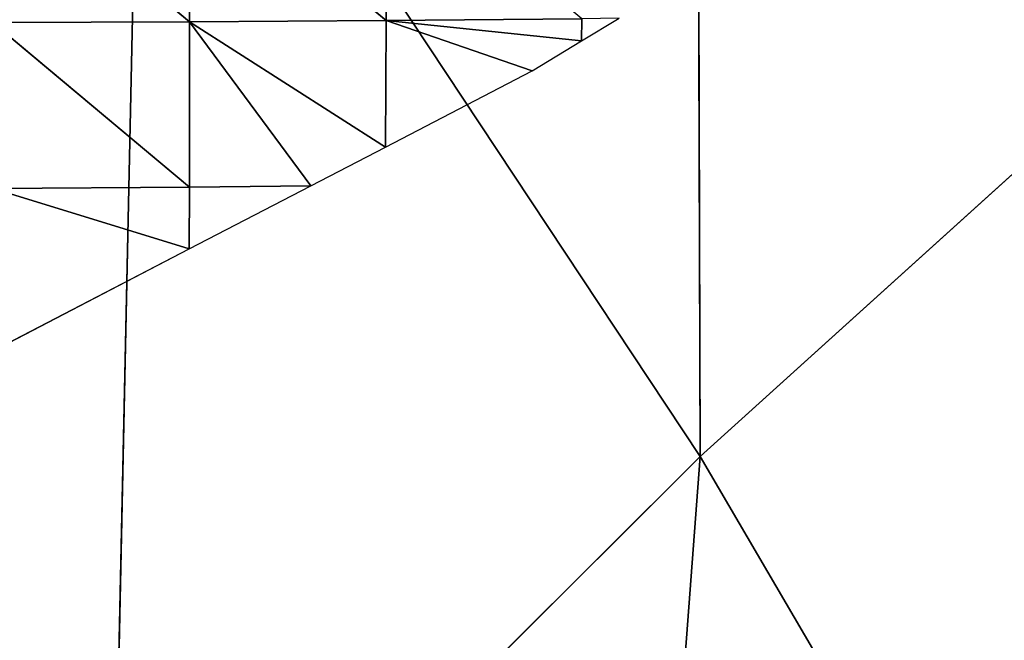
# Model space of a CAD drawing. Extents: x 0 to 1199, y 0 to 2196.
# Drawn here: x 912 to 967, y 773 to 807 of the extents above; entities that cross this region are included whole.
import ezdxf

# ---------------------------------------------------------------- set-up
doc = ezdxf.new("R2010")
doc.units = 0
doc.header["$LTSCALE"] = 25.4
doc.layers.get('0').update_dxf_attribs({"color": 13, "linetype": 'CONTINUOUS'})

msp = doc.modelspace()

# ---------------------------------------------------------------- linework, layer by layer
at = {"color": 0}
for p, q in [((950.087, 856.863, 77.201), (950.333, 783.007, 85.763)), ((950.087, 856.863, 77.201), (950.333, 783.007, 85.763)), ((919.069, 830.217, 156.285), (917.349, 750.133, 168.342)), ((919.069, 830.217, 156.285), (917.349, 750.133, 168.342)), ((950.333, 783.007, 85.763), (919.069, 830.217, 156.285)), ((950.333, 783.007, 85.763), (919.069, 830.217, 156.285)), ((950.333, 783.007, 85.763), (978.827, 808.777, 2.811)), ((950.333, 783.007, 85.763), (978.827, 808.777, 2.811)), ((917.349, 750.133, 168.342), (950.333, 783.007, 85.763)), ((917.349, 750.133, 168.342), (950.333, 783.007, 85.763)), ((944.552, 706.193, 88.144), (950.333, 783.007, 85.763)), ((944.552, 706.193, 88.144), (950.333, 783.007, 85.763)), ((950.333, 783.007, 85.763), (975.842, 739.386, 1.307)), ((950.333, 783.007, 85.763), (975.842, 739.386, 1.307))]:
    msp.add_line(p, q, dxfattribs=at)
at = {"color": 157}
for p, q in [((910.715, 816.591, 29.893), (921.769, 807.303, 21.609)), ((910.715, 816.591, 29.893), (921.769, 807.303, 21.609)), ((921.755, 816.589, 28.538), (932.757, 807.376, 17.292)), ((921.755, 816.589, 28.538), (921.769, 807.303, 21.609)), ((921.755, 816.589, 28.538), (932.757, 807.376, 17.292)), ((921.755, 816.589, 28.538), (921.769, 807.303, 21.609)), ((932.776, 816.619, 25.46), (932.757, 807.376, 17.292)), ((932.776, 816.619, 25.46), (932.757, 807.376, 17.292)), ((932.757, 807.376, 17.292), (921.769, 807.303, 21.609)), ((932.757, 807.376, 17.292), (921.769, 807.303, 21.609)), ((932.757, 807.376, 17.292), (932.727, 800.301, 10.303)), ((932.757, 807.376, 17.292), (932.727, 800.301, 10.303)), ((943.712, 807.483, 11.771), (932.757, 807.376, 17.292)), ((943.712, 807.483, 11.771), (932.757, 807.376, 17.292)), ((932.757, 807.376, 17.292), (943.698, 806.24, 10.303)), ((932.757, 807.376, 17.292), (943.698, 806.24, 10.303)), ((932.757, 807.376, 17.292), (940.941, 804.563, 10.303)), ((932.757, 807.376, 17.292), (940.941, 804.563, 10.303)), ((943.698, 806.24, 10.303), (945.798, 807.517, 10.303)), ((943.712, 807.483, 11.771), (943.698, 806.24, 10.303)), ((943.712, 807.483, 11.771), (943.698, 806.24, 10.303)), ((921.769, 807.303, 21.609), (910.752, 807.272, 24.153)), ((921.769, 807.303, 21.609), (910.752, 807.272, 24.153)), ((910.752, 807.272, 24.153), (921.764, 798.065, 13.617)), ((910.752, 807.272, 24.153), (921.764, 798.065, 13.617)), ((921.769, 807.303, 21.609), (921.764, 798.065, 13.617)), ((921.769, 807.303, 21.609), (921.764, 798.065, 13.617)), ((921.769, 807.303, 21.609), (932.727, 800.301, 10.303)), ((921.769, 807.303, 21.609), (928.552, 798.135, 10.303)), ((921.769, 807.303, 21.609), (928.552, 798.135, 10.303)), ((921.769, 807.303, 21.609), (932.727, 800.301, 10.303)), ((940.941, 804.563, 10.303), (943.698, 806.24, 10.303)), ((932.727, 800.301, 10.303), (940.941, 804.563, 10.303)), ((928.552, 798.135, 10.303), (932.727, 800.301, 10.303)), ((921.764, 798.065, 13.617), (910.776, 797.997, 17.498)), ((921.764, 798.065, 13.617), (910.776, 797.997, 17.498)), ((910.776, 797.997, 17.498), (921.756, 794.609, 10.303)), ((910.776, 797.997, 17.498), (921.756, 794.609, 10.303)), ((921.756, 794.609, 10.303), (928.552, 798.135, 10.303)), ((921.764, 798.065, 13.617), (921.756, 794.609, 10.303)), ((921.764, 798.065, 13.617), (921.756, 794.609, 10.303)), ((928.552, 798.135, 10.303), (921.764, 798.065, 13.617)), ((928.552, 798.135, 10.303), (921.764, 798.065, 13.617)), ((910.785, 788.916, 10.303), (921.756, 794.609, 10.303))]:
    msp.add_line(p, q, dxfattribs=at)

# ---------------------------------------------------------------- meshes
mesh = msp.add_polyface(dxfattribs=at)
corners = [(880.239, 880.666, 209.438), (881.135, 797.179, 228.719), (919.069, 830.217, 156.285)]
mesh.append_faces([[corners[k] for k in face] for face in [(0, 1, 2)]], dxfattribs={"color": 157})
mesh = msp.add_polyface(dxfattribs=at)
corners = [(950.087, 856.863, 77.201), (919.069, 830.217, 156.285), (950.333, 783.007, 85.763)]
mesh.append_faces([[corners[k] for k in face] for face in [(0, 1, 2)]], dxfattribs={"color": 157})
mesh = msp.add_polyface(dxfattribs=at)
corners = [(950.087, 856.863, 77.201), (950.333, 783.007, 85.763), (978.827, 808.777, 2.811)]
mesh.append_faces([[corners[k] for k in face] for face in [(0, 1, 2)]], dxfattribs={"color": 157})
mesh = msp.add_polyface(dxfattribs=at)
corners = [(919.069, 830.217, 156.285), (881.135, 797.179, 228.719), (917.349, 750.133, 168.342)]
mesh.append_faces([[corners[k] for k in face] for face in [(0, 1, 2)]], dxfattribs={"color": 157})
mesh = msp.add_polyface(dxfattribs=at)
corners = [(919.069, 830.217, 156.285), (917.349, 750.133, 168.342), (950.333, 783.007, 85.763)]
mesh.append_faces([[corners[k] for k in face] for face in [(0, 1, 2)]], dxfattribs={"color": 157})
mesh = msp.add_polyface(dxfattribs=at)
corners = [(921.769, 807.303, 21.609), (921.755, 816.589, 28.538), (910.715, 816.591, 29.893)]
mesh.append_faces([[corners[k] for k in face] for face in [(0, 1, 2)]], dxfattribs={"color": 157})
mesh = msp.add_polyface(dxfattribs=at)
corners = [(921.769, 807.303, 21.609), (910.715, 816.591, 29.893), (910.752, 807.272, 24.153)]
mesh.append_faces([[corners[k] for k in face] for face in [(0, 1, 2)]], dxfattribs={"color": 157})
mesh = msp.add_polyface(dxfattribs=at)
corners = [(932.776, 816.619, 25.46), (921.755, 816.589, 28.538), (932.757, 807.376, 17.292)]
mesh.append_faces([[corners[k] for k in face] for face in [(0, 1, 2)]], dxfattribs={"color": 157})
mesh = msp.add_polyface(dxfattribs=at)
corners = [(932.757, 807.376, 17.292), (921.755, 816.589, 28.538), (921.769, 807.303, 21.609)]
mesh.append_faces([[corners[k] for k in face] for face in [(0, 1, 2)]], dxfattribs={"color": 157})
mesh = msp.add_polyface(dxfattribs=at)
corners = [(943.712, 807.483, 11.771), (932.776, 816.619, 25.46), (932.757, 807.376, 17.292)]
mesh.append_faces([[corners[k] for k in face] for face in [(0, 1, 2)]], dxfattribs={"color": 157})
mesh = msp.add_polyface(dxfattribs=at)
corners = [(978.827, 808.777, 2.811), (950.333, 783.007, 85.763), (975.842, 739.386, 1.307)]
mesh.append_faces([[corners[k] for k in face] for face in [(0, 1, 2)]], dxfattribs={"color": 157})
mesh = msp.add_polyface(dxfattribs=at)
corners = [(932.757, 807.376, 17.292), (921.769, 807.303, 21.609), (932.727, 800.301, 10.303)]
mesh.append_faces([[corners[k] for k in face] for face in [(0, 1, 2)]], dxfattribs={"color": 157})
mesh = msp.add_polyface(dxfattribs=at)
corners = [(940.941, 804.563, 10.303), (932.757, 807.376, 17.292), (932.727, 800.301, 10.303)]
mesh.append_faces([[corners[k] for k in face] for face in [(0, 1, 2)]], dxfattribs={"color": 157})
mesh = msp.add_polyface(dxfattribs=at)
corners = [(932.757, 807.376, 17.292), (943.698, 806.24, 10.303), (943.712, 807.483, 11.771)]
mesh.append_faces([[corners[k] for k in face] for face in [(0, 1, 2)]], dxfattribs={"color": 157})
mesh = msp.add_polyface(dxfattribs=at)
corners = [(943.698, 806.24, 10.303), (932.757, 807.376, 17.292), (940.941, 804.563, 10.303)]
mesh.append_faces([[corners[k] for k in face] for face in [(0, 1, 2)]], dxfattribs={"color": 157})
mesh = msp.add_polyface(dxfattribs=at)
corners = [(943.712, 807.483, 11.771), (943.698, 806.24, 10.303), (945.798, 807.517, 10.303)]
mesh.append_faces([[corners[k] for k in face] for face in [(0, 1, 2)]], dxfattribs={"color": 157})
mesh = msp.add_polyface(dxfattribs=at)
corners = [(921.769, 807.303, 21.609), (910.752, 807.272, 24.153), (921.764, 798.065, 13.617)]
mesh.append_faces([[corners[k] for k in face] for face in [(0, 1, 2)]], dxfattribs={"color": 157})
mesh = msp.add_polyface(dxfattribs=at)
corners = [(921.764, 798.065, 13.617), (910.752, 807.272, 24.153), (910.776, 797.997, 17.498)]
mesh.append_faces([[corners[k] for k in face] for face in [(0, 1, 2)]], dxfattribs={"color": 157})
mesh = msp.add_polyface(dxfattribs=at)
corners = [(928.552, 798.135, 10.303), (921.769, 807.303, 21.609), (921.764, 798.065, 13.617)]
mesh.append_faces([[corners[k] for k in face] for face in [(0, 1, 2)]], dxfattribs={"color": 157})
mesh = msp.add_polyface(dxfattribs=at)
corners = [(932.727, 800.301, 10.303), (921.769, 807.303, 21.609), (928.552, 798.135, 10.303)]
mesh.append_faces([[corners[k] for k in face] for face in [(0, 1, 2)]], dxfattribs={"color": 157})
mesh = msp.add_polyface(dxfattribs=at)
corners = [(921.764, 798.065, 13.617), (910.776, 797.997, 17.498), (921.756, 794.609, 10.303)]
mesh.append_faces([[corners[k] for k in face] for face in [(0, 1, 2)]], dxfattribs={"color": 157})
mesh = msp.add_polyface(dxfattribs=at)
corners = [(921.756, 794.609, 10.303), (910.776, 797.997, 17.498), (910.785, 788.916, 10.303)]
mesh.append_faces([[corners[k] for k in face] for face in [(0, 1, 2)]], dxfattribs={"color": 157})
mesh = msp.add_polyface(dxfattribs=at)
corners = [(928.552, 798.135, 10.303), (921.764, 798.065, 13.617), (921.756, 794.609, 10.303)]
mesh.append_faces([[corners[k] for k in face] for face in [(0, 1, 2)]], dxfattribs={"color": 157})
mesh = msp.add_polyface(dxfattribs=at)
corners = [(881.135, 797.179, 228.719), (878.68, 717.486, 237.884), (917.349, 750.133, 168.342)]
mesh.append_faces([[corners[k] for k in face] for face in [(0, 1, 2)]], dxfattribs={"color": 157})
mesh = msp.add_polyface(dxfattribs=at)
corners = [(950.333, 783.007, 85.763), (917.349, 750.133, 168.342), (944.552, 706.193, 88.144)]
mesh.append_faces([[corners[k] for k in face] for face in [(0, 1, 2)]], dxfattribs={"color": 157})
mesh = msp.add_polyface(dxfattribs=at)
corners = [(950.333, 783.007, 85.763), (944.552, 706.193, 88.144), (975.842, 739.386, 1.307)]
mesh.append_faces([[corners[k] for k in face] for face in [(0, 1, 2)]], dxfattribs={"color": 157})

doc.saveas('drawing.dxf')
